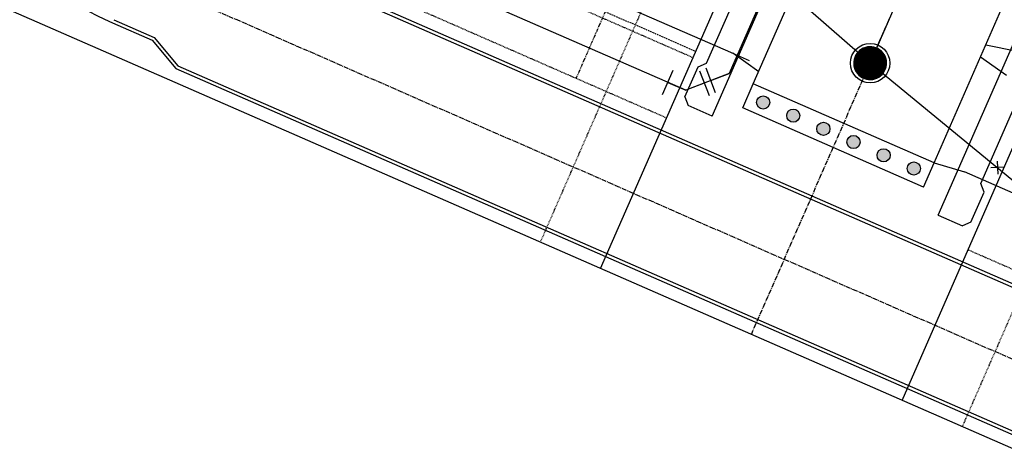
# Model space of a CAD drawing. Units: feet. Extents: x 2062489 to 2064219, y 13749040 to 13750541.
# Drawn here: x 2062809 to 2062958, y 13749625 to 13749690 of the extents above; entities that cross this region are included whole.
import ezdxf
from ezdxf.enums import TextEntityAlignment as Align

# ---------------------------------------------------------------- set-up
doc = ezdxf.new("R2010")
doc.units = ezdxf.units.FT
doc.header["$MEASUREMENT"] = 0
for name, pattern in [('CENTER2', [1.125, 0.75, -0.125, 0.125, -0.125]), ('HIDDEN', [0.375, 0.25, -0.125]), ('HIDDEN2', [0.1875, 0.125, -0.0625]), ('PHANTOM2', [1.25, 0.625, -0.125, 0.125, -0.125, 0.125, -0.125])]:
    doc.linetypes.add(name, pattern=pattern)
doc.layers.add('C-ANNO-NPLT-SCRATCH', color=181, linetype='Continuous', plot=False)
for name, color, linetype in [('CP-ESMT-DRAN', 1, 'HIDDEN2'), ('CP-ESMT-FSB', 252, 'PHANTOM2'), ('CP-ESMT-SSB', 253, 'HIDDEN'), ('CP-ESMT-UTIL', 1, 'HIDDEN2'), ('CP-ESMT-WATR', 2, 'HIDDEN2'), ('CP-ROAD-CNTR', 1, 'CENTER2'), ('CP-ROAD-CURB-FACE', 2, 'Continuous'), ('CP-ROAD-RWAY', 4, 'Continuous'), ('CP-ROAD-SYMB-BOLLARDS-U1', 1, 'Continuous'), ('CP-ROAD-SYMB-DRIVE', 251, 'Continuous'), ('CP-SSWR-PIPE-8', 6, 'Continuous'), ('CP-SSWR-SYMB-LATL', 2, 'Continuous'), ('CP-STRM-CNTR', 1, 'CENTER2'), ('CP-STRM-OTLN-A', 3, 'Continuous'), ('CP-SWLK-LINE', 252, 'Continuous'), ('CP-WATR-PIPE-8', 5, 'Continuous'), ('CP-WATR-STRC', 2, 'Continuous'), ('CP-WATR-SYMB', 2, 'Continuous'), ('CP-WATR-SYMB-METER', 4, 'Continuous'), ('VG-BNDY-LINE', 6, 'Continuous')]:
    doc.layers.add(name, color=color, linetype=linetype)
doc.styles.add('L60', font='Simplex.shx', dxfattribs={"height": 0.06})
doc.styles.add('SIMPLEX', font='simplex.shx')
doc.styles.add('SL80', font='simplex', dxfattribs={"oblique": 10, "height": 4})

# ---------------------------------------------------------------- blocks, each defined once
blk = doc.blocks.new('*U72')
for q in [(-11.82, 22.13), (4.66, -10.7)]:
    blk.add_line((-9.19, 21.09), q)
at = {"layer": 'C-ANNO-NPLT-SCRATCH'}
for p, q in [((-9.99, 22.93), (-9.19, 21.09)), ((0.91, -0.41), (-0.91, 0.41)), ((0.41, 0.91), (-0.41, -0.91)), ((5.58, -10.3), (3.75, -11.1)), ((4.26, -9.79), (5.06, -11.62))]:
    blk.add_line(p, q, dxfattribs=at)
at = {"style": 'SL80'}
blk.add_text('S', height=3.5, rotation=203.5408, dxfattribs=at).set_placement((6.08, -13.22), align=Align.MIDDLE_CENTER)
at = {"layer": 'C-ANNO-NPLT-SCRATCH', "style": 'SIMPLEX'}
blk.add_attdef('SC', text='', height=0.875, rotation=203.5408, dxfattribs=at).set_placement((4.66, -10.7), align=Align.MIDDLE_CENTER)
blk = doc.blocks.new('*U73')
for q in [(-11.82, 22.13), (4.53, -10.4)]:
    blk.add_line((-9.19, 21.09), q)
at = {"layer": 'C-ANNO-NPLT-SCRATCH'}
for p, q in [((-9.99, 22.93), (-9.19, 21.09)), ((0.91, -0.41), (-0.91, 0.41)), ((0.41, 0.91), (-0.41, -0.91)), ((5.45, -10), (3.61, -10.8)), ((4.13, -9.48), (4.93, -11.31))]:
    blk.add_line(p, q, dxfattribs=at)
at = {"style": 'SL80'}
blk.add_text('S', height=3.5, rotation=203.5408, dxfattribs=at).set_placement((5.95, -12.91), align=Align.MIDDLE_CENTER)
at = {"layer": 'C-ANNO-NPLT-SCRATCH', "style": 'SIMPLEX'}
blk.add_attdef('SC', text='', height=0.875, rotation=203.5408, dxfattribs=at).set_placement((4.53, -10.4), align=Align.MIDDLE_CENTER)
blk = doc.blocks.new('*U74')
for p, q in [((-39.18, 20.27), (3.95, 1.56)), ((-41.58, 14.77), (1.56, -3.95))]:
    blk.add_line(p, q)
at = {"layer": 'C-ANNO-NPLT-SCRATCH'}
for p, q in [((-0.92, 0.4), (0.92, -0.4)), ((0.4, 0.92), (-0.4, -0.92)), ((5.9, -1.47), (5.11, -3.31)), ((4.59, -1.99), (6.42, -2.79))]:
    blk.add_line(p, q, dxfattribs=at)
at = {"layer": 'CP-WATR-SYMB'}
for p, q in [((12.73, 0.59), (10.65, -4.19)), ((10.74, 0.62), (12.64, -4.22)), ((9.27, -2.76), (14.11, -0.85)), ((14.08, -2.84), (9.3, -0.76)), ((10.34, -4.92), (8.27, -9.69)), ((8.35, -4.89), (10.26, -9.72)), ((6.88, -8.26), (11.72, -6.35)), ((11.69, -8.34), (6.91, -6.27))]:
    blk.add_line(p, q, dxfattribs=at)
at = {"style": 'SL80'}
for p in [(6.47, 0.15), (4.07, -5.38)]:
    blk.add_text('W', height=3.5, rotation=246.5481, dxfattribs=at).set_placement(p, align=Align.MIDDLE_CENTER)
at = {"layer": 'Defpoints', "color": 12, "style": 'SIMPLEX'}
for tag, p in [('HPSM', (3.95, 1.56)), ('HPDM', (1.56, -3.95))]:
    blk.add_attdef(tag, text='', height=0.875, rotation=246.5481, dxfattribs=at).set_placement(p, align=Align.MIDDLE_CENTER)
blk = doc.blocks.new('*U80')
for p, q in [((3, 2), (3, -2)), ((-2.12, -2.12), (0, 0)), ((3, 0), (0, 0)), ((-0.71, -3.54), (-3.54, -0.71))]:
    blk.add_line(p, q)

msp = doc.modelspace()

# ---------------------------------------------------------------- hatches: boundary and pattern name
h = msp.add_hatch(color=256)
h.dxf.hatch_style = 1
edge = h.paths.add_edge_path()
edge.add_arc((2062921.79, 13749677.15), 1, 65.8439, 425.8439)
h = msp.add_hatch(color=256)
h.dxf.hatch_style = 1
edge = h.paths.add_edge_path()
edge.add_arc((2062926.37, 13749675.14), 1, 65.8439, 425.8439)
h = msp.add_hatch(color=256)
h.dxf.hatch_style = 1
edge = h.paths.add_edge_path()
edge.add_arc((2062930.95, 13749673.14), 1, 65.8439, 425.8439)
h = msp.add_hatch(color=256)
h.dxf.hatch_style = 1
edge = h.paths.add_edge_path()
edge.add_arc((2062935.53, 13749671.13), 1, 65.8439, 425.8439)
h = msp.add_hatch(color=256)
h.dxf.hatch_style = 1
edge = h.paths.add_edge_path()
edge.add_arc((2062940.11, 13749669.12), 1, 65.8439, 425.8439)
h = msp.add_hatch(color=256)
h.dxf.hatch_style = 1
edge = h.paths.add_edge_path()
edge.add_arc((2062944.69, 13749667.12), 1, 65.8439, 425.8439)

# ---------------------------------------------------------------- linework, layer by layer
for p in [(2062898.64, 13749692.74), (2062921.15, 13749681.81)]:
    msp.add_line(p, (2062917.2, 13749684.63))
at = {"color": 255, "const_width": 2.5}
msp.add_lwpolyline([(2062936.81, 13749683.11, 1), (2062939.31, 13749683.11, 1)], format="xyb", close=True, dxfattribs=at)
msp.add_lwpolyline([(2062939.1, 13749680.84, 1), (2062937.02, 13749685.38, 1)], format="xyb", close=True)
for centre, radius in [((2062938.06, 13749683.11), 3), ((2062921.79, 13749677.15), 1), ((2062926.37, 13749675.14), 1), ((2062930.95, 13749673.14), 1), ((2062935.53, 13749671.13), 1), ((2062940.11, 13749669.12), 1), ((2062944.69, 13749667.12), 1)]:
    msp.add_circle(centre, radius)
at = {"layer": 'CP-ESMT-DRAN'}
for p, q in [((2062829.23, 13749708.85), (2062907.12, 13749674.81)), ((2062952.94, 13749654.78), (2063197.54, 13749547.88))]:
    msp.add_line(p, q, dxfattribs=at)
at = {"layer": 'CP-ESMT-FSB', "ltscale": 0.75}
msp.add_line((2062893.38, 13749680.82), (2062937.91, 13749782.53), dxfattribs=at)
at = {"layer": 'CP-ESMT-SSB'}
msp.add_line((2062810.78, 13749728.96), (2062911.62, 13749684.89), dxfattribs=at)
at = {"layer": 'CP-ESMT-UTIL'}
for p, q in [((2062887.93, 13749655.91), (2062936.48, 13749766.78)), ((2062952.07, 13749627.88), (2063001.65, 13749741.09))]:
    msp.add_line(p, q, dxfattribs=at)
at = {"layer": 'CP-ESMT-WATR'}
for p, q in [((2062837.03, 13749716.35), (2062911.13, 13749683.97)), ((2062829.23, 13749708.85), (2062907.12, 13749674.81))]:
    msp.add_line(p, q, dxfattribs=at)
at = {"layer": 'CP-ROAD-CNTR'}
msp.add_line((2062920, 13749641.89), (2063040.74, 13749917.63), dxfattribs=at)
at = {"layer": 'CP-ROAD-CURB-FACE'}
for p, q in [((2062920.3, 13749679.98), (2062956, 13749761.51)), ((2062947.78, 13749667.95), (2062983.48, 13749749.47)), ((2062947.78, 13749667.95), (2062920.3, 13749679.98))]:
    msp.add_line(p, q, dxfattribs=at)
at = {"layer": 'CP-ROAD-RWAY'}
for p, q in [((2062897.09, 13749651.91), (2062945.64, 13749762.77)), ((2062942.91, 13749631.88), (2062992.49, 13749745.1))]:
    msp.add_line(p, q, dxfattribs=at)
at = {"layer": 'CP-ROAD-SYMB-BOLLARDS-U1'}
for p, q in [((2062918.7, 13749676.32), (2062920.3, 13749679.98)), ((2062946.18, 13749664.28), (2062918.7, 13749676.32)), ((2062946.18, 13749664.28), (2062947.78, 13749667.95))]:
    msp.add_line(p, q, dxfattribs=at)
at = {"layer": 'CP-ROAD-SYMB-DRIVE'}
for p, q in [((2062955.66, 13749685.92), (2062960.42, 13749684.93)), ((2062954.86, 13749684.09), (2062958.81, 13749681.27)), ((2062947.78, 13749667.95), (2062952.38, 13749666.62)), ((2062970.93, 13749658.48), (2062952.38, 13749666.62))]:
    msp.add_line(p, q, dxfattribs=at)
at = {"layer": 'CP-SSWR-PIPE-8'}
msp.add_line((2062938.06, 13749683.11), (2062986.59, 13749793.96), dxfattribs=at)
at = {"layer": 'CP-STRM-CNTR'}
msp.add_line((2062826.08, 13749696.58), (2063484.33, 13749408.8), dxfattribs=at)
at = {"layer": 'CP-STRM-OTLN-A'}
for p, q in [((2062840.82, 13749701.05), (2063488.21, 13749418.02)), ((2062840.92, 13749701.56), (2063488.41, 13749418.48)), ((2062822.87, 13749689.25), (2062828.92, 13749686.61)), ((2062823.07, 13749689.71), (2062829.23, 13749687.02)), ((2062829.23, 13749687.02), (2062832.81, 13749682.73)), ((2062828.92, 13749686.61), (2062832.5, 13749682.31)), ((2062832.81, 13749682.73), (2063480.2, 13749399.7)), ((2062832.5, 13749682.31), (2063479.99, 13749399.24))]:
    msp.add_line(p, q, dxfattribs=at)
msp.add_arc((2062844.1, 13749737.82), 53, 156.3518, 246.3857, dxfattribs=at)
at = {"layer": 'CP-SWLK-LINE'}
for p, q in [((2062913.2, 13749683.09), (2062948.55, 13749763.81)), ((2062914.06, 13749675.07), (2062952.57, 13749763.01)), ((2062948.41, 13749660.03), (2062986.92, 13749747.97)), ((2062954.88, 13749664.84), (2062990.23, 13749745.56)), ((2062909.88, 13749678), (2062911.89, 13749682.58)), ((2062911.89, 13749682.58), (2062913.2, 13749683.09)), ((2062909.88, 13749678), (2062910.4, 13749676.68)), ((2062914.06, 13749675.07), (2062910.4, 13749676.68)), ((2062955.4, 13749663.52), (2062954.88, 13749664.84)), ((2062953.39, 13749658.94), (2062955.4, 13749663.52)), ((2062948.41, 13749660.03), (2062952.08, 13749658.43)), ((2062953.39, 13749658.94), (2062952.08, 13749658.43))]:
    msp.add_line(p, q, dxfattribs=at)
at = {"layer": 'CP-WATR-PIPE-8'}
for p, q in [((2062978.81, 13749823.57), (2062916.63, 13749681.56)), ((2062910.04, 13749678.99), (2062833.13, 13749712.6)), ((2062916.63, 13749681.56), (2062910.04, 13749678.99))]:
    msp.add_line(p, q, dxfattribs=at)
at = {"layer": 'VG-BNDY-LINE'}
msp.add_line((2063479.22, 13749397.48), (2062796.3, 13749695.96), dxfattribs=at)
msp.add_line((2063479.22, 13749397.48), (2062796.3, 13749695.96), dxfattribs=at)

# ---------------------------------------------------------------- block references
at = {"layer": 'CP-SSWR-SYMB-LATL'}
for name, p, rotation in [('*U72', (2062919.22, 13749699.56), 205.344801048228), ('*U73', (2062957.4, 13749667.25), 27.09153749177592)]:
    msp.add_blockref(name, p, dxfattribs=dict(at, rotation=rotation)).add_auto_attribs({'SC': '1'})
at = {"layer": 'CP-WATR-STRC'}
for p, rotation in [((2062916.63, 13749681.56), 201.3517565049886), ((2062910.04, 13749678.99), 156.3916061917082)]:
    msp.add_blockref('*U80', p, dxfattribs=dict(at, rotation=rotation))
at = {"layer": 'CP-WATR-SYMB-METER', "xscale": -1, "rotation": 132.8305344664714}
msp.add_blockref('*U74', (2062974.45, 13749703.87), dxfattribs=at)

# ---------------------------------------------------------------- texts
at = {"style": 'L60'}
msp.add_text('SS', height=2, rotation=24.6064, dxfattribs=at).set_placement((2062938.06, 13749683.11), align=Align.MIDDLE_CENTER)

doc.saveas('drawing.dxf')
